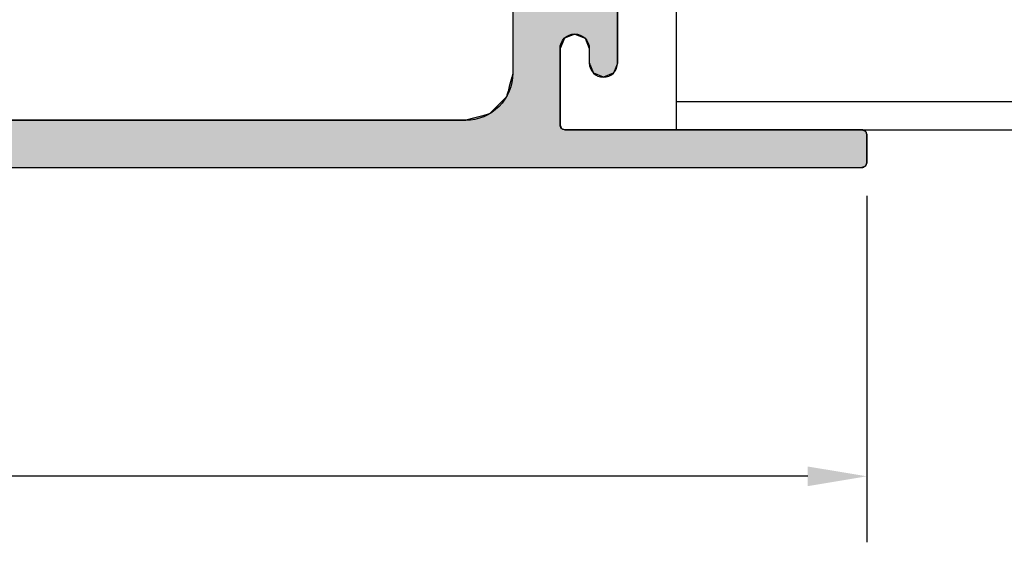
# Model space of a CAD drawing. Extents: x 26.48 to 34.89, y 28.18 to 31.14.
# Drawn here: x 30.68 to 32.77, y 28.18 to 29.29 of the extents above; entities that cross this region are included whole.
import ezdxf

# ---------------------------------------------------------------- set-up
doc = ezdxf.new("R2010")
doc.units = 0
doc.header["$PDMODE"] = 3
doc.layers.get('0').update_dxf_attribs({"linetype": 'CONTINUOUS'})
doc.layers.get('DEFPOINTS').update_dxf_attribs({"color": 252, "linetype": 'CONTINUOUS'})
for name, color, linetype in [('DIM', 1, 'CONTINUOUS'), ('GRID', 2, 'CONTINUOUS'), ('HATCH', 2, 'CONTINUOUS')]:
    doc.layers.add(name, color=color, linetype=linetype)
doc.styles.add('STD', font='txt')
doc.dimstyles.get("Standard").update_dxf_attribs({"dimtxt": 0.18, "dimasz": 0.18, "dimexe": 0.18, "dimexo": 0.0625, "dimgap": 0.09, "dimtad": 0, "dimtih": 1, "dimtoh": 1, "dimzin": 0, "dimcen": 0.09, "dimazin": 3, "dimtfac": 1, "dimtofl": 0, "dimtmove": 0, "dimatfit": 3})

# ---------------------------------------------------------------- blocks, each defined once
blk = doc.blocks.new('*U32')
at = {"layer": 'HATCH', "linetype": 'CONTINUOUS'}
for p, q in [((31.7294, 29.3206), (31.7294, 29.2606)), ((31.9514, 29.3206), (31.9514, 29.2606)), ((31.7294, 29.2606), (31.7294, 29.2515)), ((31.8604, 29.2606), (31.8385, 29.2515)), ((31.8604, 29.2606), (31.8823, 29.2515)), ((31.9514, 29.2606), (31.9514, 29.2515)), ((31.7294, 29.2515), (31.7294, 29.2296)), ((31.8385, 29.2515), (31.8294, 29.2296)), ((31.8823, 29.2515), (31.8914, 29.2296)), ((31.9514, 29.2515), (31.9514, 29.2296)), ((31.7294, 29.2296), (31.7294, 29.1996)), ((31.8294, 29.2296), (31.8294, 29.1996)), ((31.8914, 29.2296), (31.8914, 29.1996)), ((31.9514, 29.2296), (31.9514, 29.1996)), ((31.7294, 29.1996), (31.7294, 29.1991)), ((31.7294, 29.1991), (31.7294, 29.1967)), ((31.8294, 29.1996), (31.8294, 29.1991)), ((31.8294, 29.1991), (31.8294, 29.1967)), ((31.8914, 29.1996), (31.8914, 29.1991)), ((31.8914, 29.1991), (31.8924, 29.1967)), ((31.9514, 29.1991), (31.9504, 29.1967)), ((31.9514, 29.1996), (31.9514, 29.1991)), ((31.7294, 29.1776), (31.7271, 29.1691)), ((31.7294, 29.1967), (31.7294, 29.1896)), ((31.7294, 29.1896), (31.7294, 29.1779)), ((31.7294, 29.1779), (31.7294, 29.1776)), ((31.8294, 29.1967), (31.8294, 29.1896)), ((31.8294, 29.1896), (31.8294, 29.1779)), ((31.8294, 29.1779), (31.8294, 29.1776)), ((31.8294, 29.1776), (31.8294, 29.1691)), ((31.8924, 29.1967), (31.8953, 29.1896)), ((31.8953, 29.1896), (31.9002, 29.1779)), ((31.9002, 29.1779), (31.9009, 29.1776)), ((31.9214, 29.1691), (31.9009, 29.1776)), ((31.9419, 29.1776), (31.9214, 29.1691)), ((31.9426, 29.1779), (31.9419, 29.1776)), ((31.9475, 29.1896), (31.9426, 29.1779)), ((31.9504, 29.1967), (31.9475, 29.1896)), ((31.7271, 29.1691), (31.7219, 29.1496)), ((31.8294, 29.1691), (31.8294, 29.1496)), ((31.7192, 29.1396), (31.7168, 29.1306)), ((31.72, 29.1425), (31.7192, 29.1396)), ((31.7219, 29.1496), (31.72, 29.1425)), ((31.8294, 29.1496), (31.8294, 29.1425)), ((31.8294, 29.1425), (31.8294, 29.1396)), ((31.8294, 29.1396), (31.8294, 29.1306)), ((31.716, 29.1276), (31.697, 29.1086)), ((31.7168, 29.1306), (31.716, 29.1276)), ((31.8294, 29.1306), (31.8294, 29.1276)), ((31.8294, 29.1276), (31.8294, 29.1086)), ((31.697, 29.1086), (31.6798, 29.0914)), ((31.8294, 29.1086), (31.8294, 29.0914)), ((29.5577, 29.0776), (31.6294, 29.0776)), ((31.6459, 29.082), (31.6294, 29.0776)), ((31.663, 29.0866), (31.6459, 29.082)), ((31.6633, 29.0867), (31.663, 29.0866)), ((31.6794, 29.091), (31.6633, 29.0867)), ((31.6798, 29.0914), (31.6794, 29.091)), ((31.8294, 29.0914), (31.8294, 29.091)), ((31.8294, 29.091), (31.8294, 29.0867)), ((31.8294, 29.0867), (31.8294, 29.0866)), ((31.8294, 29.0866), (31.8294, 29.082)), ((31.8294, 29.082), (31.8294, 29.0776)), ((31.8294, 29.0776), (31.8294, 29.0676)), ((31.8294, 29.0676), (31.8323, 29.0605)), ((31.8323, 29.0605), (31.8394, 29.0576)), ((31.8394, 29.0576), (32.4694, 29.0576)), ((32.4694, 29.0576), (32.4765, 29.0547)), ((32.4765, 29.0547), (32.4794, 29.0476)), ((32.4794, 29.0476), (32.4794, 29.0353)), ((32.4794, 29.0353), (32.4794, 29.0153)), ((32.4794, 29.0153), (32.4794, 28.9893)), ((32.4794, 28.9893), (32.4794, 28.9876)), ((26.5094, 28.9776), (32.4694, 28.9776)), ((32.4765, 28.9805), (32.4694, 28.9776)), ((32.4794, 28.9876), (32.4765, 28.9805))]:
    blk.add_line(p, q, dxfattribs=at)
for points in [[(31.7294, 29.3206), (31.7294, 29.2606), (31.9514, 29.2606)], [(31.7294, 29.2606), (31.7294, 29.2515), (31.8385, 29.2515)], [(31.8604, 29.2606), (31.8823, 29.2515), (31.9514, 29.2515)], [(31.7294, 29.2515), (31.7294, 29.2296), (31.8294, 29.2296)], [(31.8823, 29.2515), (31.8914, 29.2296), (31.9514, 29.2296)], [(31.7294, 29.2296), (31.7294, 29.1996), (31.8294, 29.1996)], [(31.8914, 29.2296), (31.8914, 29.1996), (31.9514, 29.1996)], [(31.7294, 29.1996), (31.7294, 29.1991), (31.8294, 29.1991)], [(31.7294, 29.1991), (31.7294, 29.1967), (31.8294, 29.1967)], [(31.8914, 29.1996), (31.8914, 29.1991), (31.9514, 29.1991)], [(31.8914, 29.1991), (31.8924, 29.1967), (31.9504, 29.1967)], [(31.7294, 29.1776), (31.7271, 29.1691), (31.8294, 29.1691)], [(31.7294, 29.1967), (31.7294, 29.1896), (31.8294, 29.1896)], [(31.7294, 29.1896), (31.7294, 29.1779), (31.8294, 29.1779)], [(31.7294, 29.1779), (31.7294, 29.1776), (31.8294, 29.1776)], [(31.8924, 29.1967), (31.8953, 29.1896), (31.9475, 29.1896)], [(31.8953, 29.1896), (31.9002, 29.1779), (31.9426, 29.1779)], [(31.9002, 29.1779), (31.9009, 29.1776), (31.9419, 29.1776)], [(31.7271, 29.1691), (31.7219, 29.1496), (31.8294, 29.1496)], [(31.7192, 29.1396), (31.7168, 29.1306), (31.8294, 29.1306)], [(31.72, 29.1425), (31.7192, 29.1396), (31.8294, 29.1396)], [(31.7219, 29.1496), (31.72, 29.1425), (31.8294, 29.1425)], [(31.716, 29.1276), (31.697, 29.1086), (31.8294, 29.1086)], [(31.7168, 29.1306), (31.716, 29.1276), (31.8294, 29.1276)], [(31.697, 29.1086), (31.6798, 29.0914), (31.8294, 29.0914)], [(29.2202, 29.0776), (29.2144, 29.0676), (31.8294, 29.0676)], [(29.5577, 29.0776), (29.5577, 29.0776), (31.6294, 29.0776)], [(31.6459, 29.082), (31.6294, 29.0776), (31.8294, 29.0776)], [(31.663, 29.0866), (31.6459, 29.082), (31.8294, 29.082)], [(31.6633, 29.0867), (31.663, 29.0866), (31.8294, 29.0866)], [(31.6794, 29.091), (31.6633, 29.0867), (31.8294, 29.0867)], [(31.6798, 29.0914), (31.6794, 29.091), (31.8294, 29.091)], [(26.5443, 29.0547), (26.5273, 29.0476), (32.4794, 29.0476)], [(26.5513, 29.0576), (26.5443, 29.0547), (32.4765, 29.0547)], [(26.5583, 29.0605), (26.5513, 29.0576), (31.8394, 29.0576)], [(26.5752, 29.0676), (26.5583, 29.0605), (31.8323, 29.0605)], [(31.8394, 29.0576), (31.8394, 29.0576), (32.4694, 29.0576)], [(26.4978, 29.0353), (26.4804, 29.0153), (32.4794, 29.0153)], [(26.5273, 29.0476), (26.4978, 29.0353), (32.4794, 29.0353)], [(26.4804, 29.0153), (26.4856, 28.9893), (32.4794, 28.9893)], [(26.4856, 28.9893), (26.4891, 28.9876), (32.4794, 28.9876)], [(26.4891, 28.9876), (26.5035, 28.9805), (32.4765, 28.9805)], [(26.5035, 28.9805), (26.5094, 28.9776), (32.4694, 28.9776)], [(26.5094, 28.9776), (26.5094, 28.9776), (32.4694, 28.9776)]]:
    blk.add_solid(points, dxfattribs=at)
at = {"layer": 'HATCH', "linetype": 'CONTINUOUS', "extrusion": (0, 0, -1)}
for points in [[(-31.7294, 29.3206), (-31.9514, 29.3206), (-31.9514, 29.2606)], [(-31.7294, 29.2606), (-31.8604, 29.2606), (-31.8385, 29.2515)], [(-31.8604, 29.2606), (-31.9514, 29.2606), (-31.9514, 29.2515)], [(-31.7294, 29.2515), (-31.8385, 29.2515), (-31.8294, 29.2296)], [(-31.8823, 29.2515), (-31.9514, 29.2515), (-31.9514, 29.2296)], [(-31.7294, 29.2296), (-31.8294, 29.2296), (-31.8294, 29.1996)], [(-31.8914, 29.2296), (-31.9514, 29.2296), (-31.9514, 29.1996)], [(-31.7294, 29.1996), (-31.8294, 29.1996), (-31.8294, 29.1991)], [(-31.7294, 29.1991), (-31.8294, 29.1991), (-31.8294, 29.1967)], [(-31.8914, 29.1996), (-31.9514, 29.1996), (-31.9514, 29.1991)], [(-31.8914, 29.1991), (-31.9514, 29.1991), (-31.9504, 29.1967)], [(-31.7294, 29.1967), (-31.8294, 29.1967), (-31.8294, 29.1896)], [(-31.7294, 29.1896), (-31.8294, 29.1896), (-31.8294, 29.1779)], [(-31.7294, 29.1779), (-31.8294, 29.1779), (-31.8294, 29.1776)], [(-31.7294, 29.1776), (-31.8294, 29.1776), (-31.8294, 29.1691)], [(-31.8924, 29.1967), (-31.9504, 29.1967), (-31.9475, 29.1896)], [(-31.8953, 29.1896), (-31.9475, 29.1896), (-31.9426, 29.1779)], [(-31.9002, 29.1779), (-31.9426, 29.1779), (-31.9419, 29.1776)], [(-31.9009, 29.1776), (-31.9419, 29.1776), (-31.9214, 29.1691)], [(-31.7271, 29.1691), (-31.8294, 29.1691), (-31.8294, 29.1496)], [(-31.7192, 29.1396), (-31.8294, 29.1396), (-31.8294, 29.1306)], [(-31.72, 29.1425), (-31.8294, 29.1425), (-31.8294, 29.1396)], [(-31.7219, 29.1496), (-31.8294, 29.1496), (-31.8294, 29.1425)], [(-31.716, 29.1276), (-31.8294, 29.1276), (-31.8294, 29.1086)], [(-31.7168, 29.1306), (-31.8294, 29.1306), (-31.8294, 29.1276)], [(-31.697, 29.1086), (-31.8294, 29.1086), (-31.8294, 29.0914)], [(-29.2202, 29.0776), (-31.8294, 29.0776), (-31.8294, 29.0676)], [(-31.6459, 29.082), (-31.8294, 29.082), (-31.8294, 29.0776)], [(-31.663, 29.0866), (-31.8294, 29.0866), (-31.8294, 29.082)], [(-31.6633, 29.0867), (-31.8294, 29.0867), (-31.8294, 29.0866)], [(-31.6794, 29.091), (-31.8294, 29.091), (-31.8294, 29.0867)], [(-31.6798, 29.0914), (-31.8294, 29.0914), (-31.8294, 29.091)], [(-26.5443, 29.0547), (-32.4765, 29.0547), (-32.4794, 29.0476)], [(-26.5513, 29.0576), (-32.4694, 29.0576), (-32.4765, 29.0547)], [(-26.5583, 29.0605), (-31.8323, 29.0605), (-31.8394, 29.0576)], [(-26.5752, 29.0676), (-31.8294, 29.0676), (-31.8323, 29.0605)], [(-26.4978, 29.0353), (-32.4794, 29.0353), (-32.4794, 29.0153)], [(-26.5273, 29.0476), (-32.4794, 29.0476), (-32.4794, 29.0353)], [(-26.4804, 29.0153), (-32.4794, 29.0153), (-32.4794, 28.9893)], [(-26.4856, 28.9893), (-32.4794, 28.9893), (-32.4794, 28.9876)], [(-26.4891, 28.9876), (-32.4794, 28.9876), (-32.4765, 28.9805)], [(-26.5035, 28.9805), (-32.4765, 28.9805), (-32.4694, 28.9776)]]:
    blk.add_solid(points, dxfattribs=at)
blk = doc.blocks.new('*U3')
at = {"layer": 'DIM', "style": 'STD'}
blk.add_text('6"', height=0.125, dxfattribs=at).set_placement((29.401, 28.2611))
blk = doc.blocks.new('*D2')
at = {"layer": 'DEFPOINTS', "color": 0}
for p in [(26.48, 29.0017), (32.4794, 28.9876), (32.4794, 28.3226)]:
    blk.add_point(p, dxfattribs=at)
at = {"layer": 'DIM', "color": 3}
for p, q in [((26.48, 28.9317), (26.48, 28.1826)), ((32.4794, 28.9176), (32.4794, 28.1826))]:
    blk.add_line(p, q, dxfattribs=at)
at = {"layer": 'DIM', "color": 2}
for p, q in [((26.605, 28.3226), (29.3175, 28.3226)), ((32.3544, 28.3226), (29.6419, 28.3226))]:
    blk.add_line(p, q, dxfattribs=at)
for points in [[(26.605, 28.3434), (26.605, 28.3017), (26.48, 28.3226)], [(32.3544, 28.3434), (32.3544, 28.3017), (32.4794, 28.3226)]]:
    blk.add_solid(points, dxfattribs=at)
blk.add_blockref('*U3', (0, 0))

msp = doc.modelspace()

# ---------------------------------------------------------------- linework, layer by layer
at = {"layer": 'GRID'}
for p, q in [((32.0764, 29.0576), (32.0764, 29.5745)), ((32.0764, 29.1176), (34.8887, 29.1176)), ((32.0764, 29.0576), (34.8887, 29.0576))]:
    msp.add_line(p, q, dxfattribs=at)
at = {"layer": 'HATCH'}
for points in [[(31.7294, 30.3963), (31.7294, 29.1776, -0.414214), (31.6294, 29.0776), (29.5577, 29.0776, -0.416578)], [(26.5094, 28.9776), (32.4694, 28.9776, 0.414214), (32.4794, 28.9876), (32.4794, 29.0476, 0.414214), (32.4694, 29.0576), (31.8394, 29.0576, -0.414214), (31.8294, 29.0676), (31.8294, 29.2296, -0.414214), (31.8604, 29.2606), (31.8604, 29.2606, -0.414214), (31.8914, 29.2296), (31.8914, 29.1991, 1), (31.9514, 29.1991), (31.9514, 29.4216, 0.414214)]]:
    msp.add_lwpolyline(points, format="xyb", dxfattribs=at)

# ---------------------------------------------------------------- block references
at = {"layer": 'HATCH', "linetype": 'CONTINUOUS'}
msp.add_blockref('*U32', (0, 0), dxfattribs=at)

# ---------------------------------------------------------------- dimensions: what is measured, and where the dimension line sits
at = {"layer": 'DIM'}
dim = msp.add_linear_dim(base=(32.4794, 28.3226), p1=(26.48, 29.0017), p2=(32.4794, 28.9876), dimstyle='Standard', dxfattribs=at)
dim.commit()
dim.dimension.update_dxf_attribs({"geometry": '*D2', "text_midpoint": (29.4797, 28.3226)})

doc.saveas('drawing.dxf')
